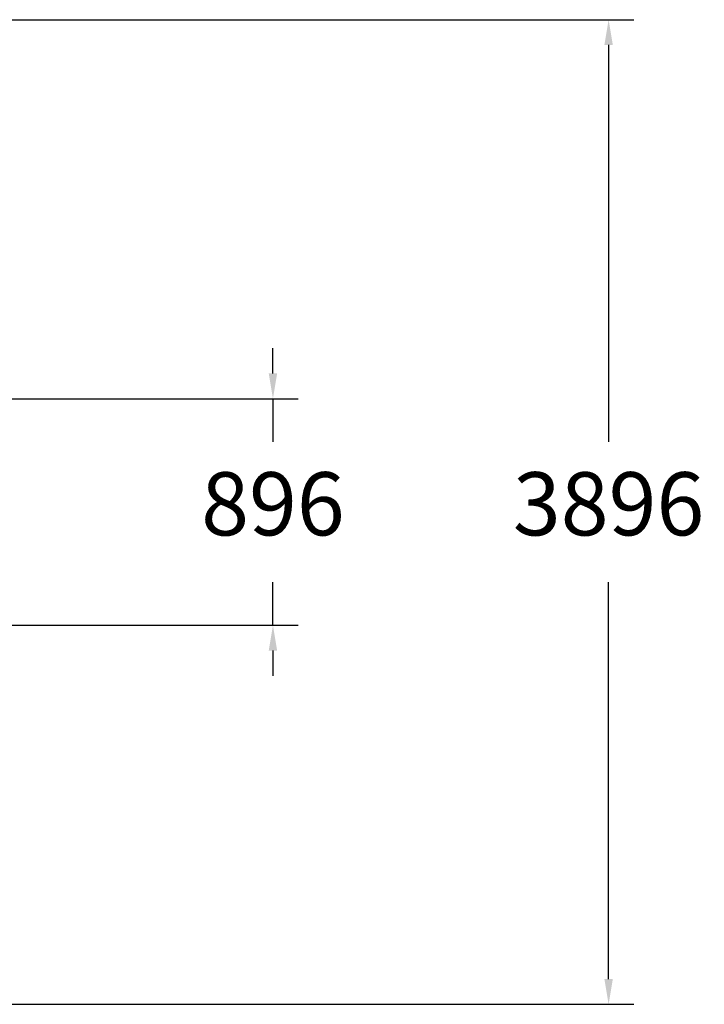
# Model space of a CAD drawing. Units: millimetres. Extents: x 0 to 7176, y -1900 to 5034.
# Drawn here: x 4468 to 7176, y 0 to 3896 of the extents above; entities that cross this region are included whole.
import ezdxf

# ---------------------------------------------------------------- set-up
doc = ezdxf.new("R2010")
doc.units = ezdxf.units.MM
doc.header["$LTSCALE"] = 100
doc.header["$PDSIZE"] = -1
doc.layers.add('Dimensions', color=7, linetype='Continuous')
doc.dimstyles.new('ISO-25', dxfattribs={"dimtxt": 2.5, "dimasz": 2.5, "dimexe": 1.25, "dimexo": 0.625, "dimtad": 1, "dimtxsty": 'Standard', "dimcen": 2.5, "dimadec": 0, "dimazin": 0, "dimtfac": 1, "dimtmove": 0, "dimatfit": 3, "dimfxl": 1, "dimarcsym": 0})

# ---------------------------------------------------------------- blocks, each defined once
blk = doc.blocks.new('*D2')
at = {"layer": 'Defpoints', "color": 0}
for p in [(2896, 3896.1), (2896, 0), (6797.5, 0)]:
    blk.add_point(p, dxfattribs=at)
at = {"layer": 'Dimensions', "color": 0, "lineweight": -2}
for p, q in [((2896, 3896.1), (6897.5, 3896.1)), ((6797.5, 3796.1), (6797.5, 2225.5)), ((6797.5, 100), (6797.5, 1670.7)), ((2896, 0), (6897.5, 0))]:
    blk.add_line(p, q, dxfattribs=at)
at = {"layer": 'Dimensions', "color": 0}
for points in [[(6814.2, 3796.1), (6780.9, 3796.1), (6797.5, 3896.1)], [(6780.9, 100), (6814.2, 100), (6797.5, 0)]]:
    blk.add_solid(points, dxfattribs=at)
at = {"layer": 'Dimensions', "color": 0, "insert": (6797.5, 1948.1), "char_height": 250, "attachment_point": 5}
blk.add_mtext('3896', dxfattribs=at)
blk = doc.blocks.new('*D3')
at = {"layer": 'Defpoints', "color": 0}
for p in [(2830.5, 2396.1), (2830.5, 1500), (5469.6, 1500)]:
    blk.add_point(p, dxfattribs=at)
at = {"layer": 'Dimensions', "color": 0, "lineweight": -2}
for p, q in [((5469.6, 2496.1), (5469.6, 2596.1)), ((2830.5, 2396.1), (5569.6, 2396.1)), ((5469.6, 2396.1), (5469.6, 2225.5)), ((5469.6, 1500), (5469.6, 1670.7)), ((2830.5, 1500), (5569.6, 1500)), ((5469.6, 1400), (5469.6, 1300))]:
    blk.add_line(p, q, dxfattribs=at)
at = {"layer": 'Dimensions', "color": 0}
for points in [[(5453, 2496.1), (5486.3, 2496.1), (5469.6, 2396.1)], [(5486.3, 1400), (5453, 1400), (5469.6, 1500)]]:
    blk.add_solid(points, dxfattribs=at)
at = {"layer": 'Dimensions', "color": 0, "insert": (5469.6, 1948.1), "char_height": 250, "attachment_point": 5}
blk.add_mtext('896', dxfattribs=at)

msp = doc.modelspace()

# ---------------------------------------------------------------- dimensions: what is measured, and where the dimension line sits
at = {"layer": 'Dimensions'}
for base, p1, p2, angle, picture, middle in [((6797.5, 0), (2896, 3896.1), (2896, 0), 270, '*D2', (6797.5, 1948.1)), ((5469.6, 1500), (2830.5, 2396.1), (2830.5, 1500), 90, '*D3', (5469.6, 1948.1))]:
    dim = msp.add_linear_dim(base=base, p1=p1, p2=p2, angle=angle, dimstyle='ISO-25', override={"dimtxt": 250, "dimasz": 100, "dimexe": 100, "dimexo": 0, "dimgap": 152.4, "dimtih": 1, "dimtoh": 1, "dimdec": 0, "dimlfac": 1, "dimzin": 0, "dimtdec": 0, "dimtzin": 0}, dxfattribs=at)
    dim.commit()
    dim.dimension.update_dxf_attribs({"geometry": picture, "text_midpoint": middle})

doc.saveas('drawing.dxf')
